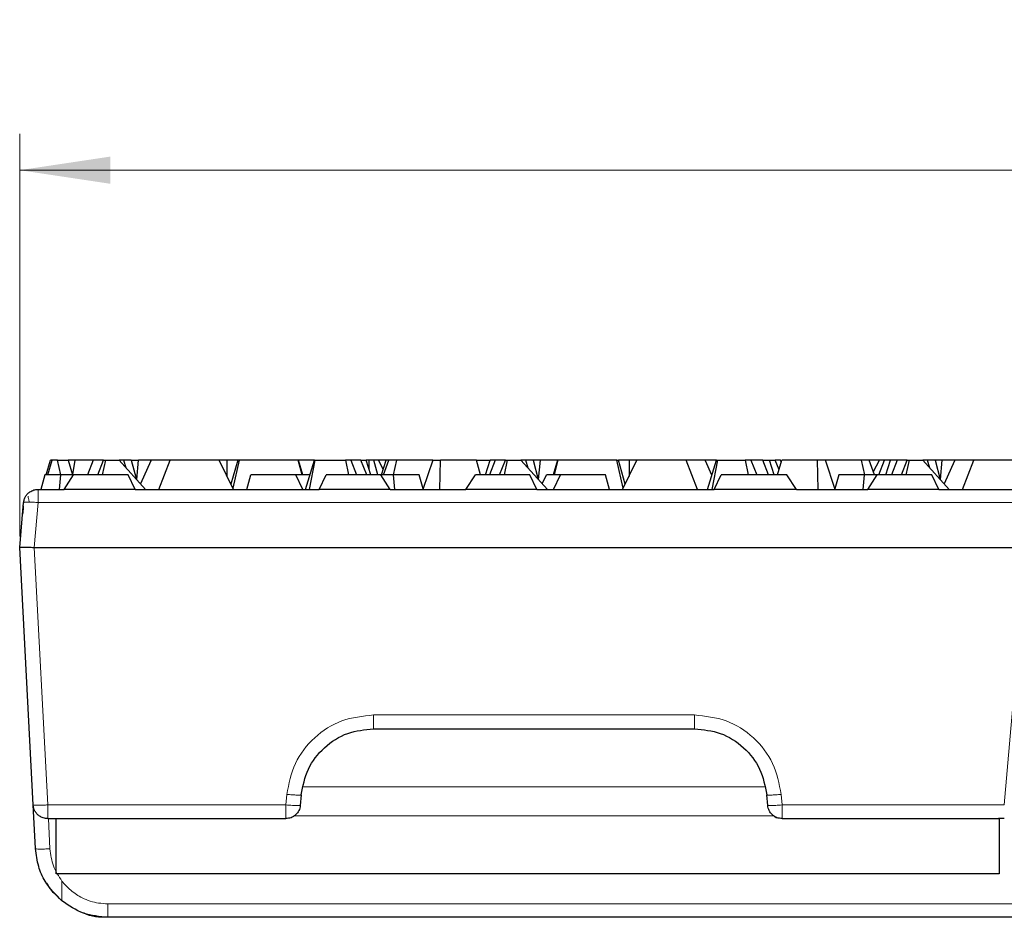
# Model space of a CAD drawing. Units: millimetres. Extents: x 0 to 420, y 0 to 297.
# Drawn here: x 177 to 204, y 233 to 258 of the extents above; entities that cross this region are included whole.
import ezdxf

# ---------------------------------------------------------------- set-up
doc = ezdxf.new("R2010")
doc.units = ezdxf.units.MM
doc.styles.add('SLDTEXTSTYLE0', font='TXT', dxfattribs={"width": 0.605})
doc.dimstyles.new('SLDDIMSTYLE0', dxfattribs={"dimtxt": 3.081982, "dimasz": 2.5, "dimexe": 0, "dimexo": 0.0625, "dimgap": 0.770496, "dimtad": 1, "dimlfac": 2.5, "dimrnd": 1e-09, "dimzin": 12, "dimdsep": 46, "dimtxsty": 'SLDTEXTSTYLE0', "dimsah": 1, "dimcen": 0.09, "dimadec": 0, "dimazin": 3, "dimtfac": 1, "dimtdec": 3, "dimtofl": 0, "dimtmove": 0, "dimatfit": 3, "dimfxl": 1, "dimfrac": 2, "dimtolj": 1, "dimtzin": 12, "dimarcsym": 0})

# ---------------------------------------------------------------- blocks, each defined once
blk = doc.blocks.new('_D')
at = {"color": 7, "linetype": 'Continuous', "lineweight": 0}
for p, q in [((176.683, 243.736), (176.683, 254.836)), ((376.483, 243.736), (376.483, 254.836)), ((176.683, 253.836), (376.483, 253.836))]:
    blk.add_line(p, q, dxfattribs=at)
at = {"color": 7, "linetype": 'Continuous', "lineweight": 18}
for points in [[(176.683, 253.836), (179.183, 253.461), (179.183, 254.211)], [(376.483, 253.836), (373.983, 254.211), (373.983, 253.461)]]:
    blk.add_solid(points, dxfattribs=at)
at = {"color": 7, "linetype": 'Continuous', "lineweight": 18, "insert": (271.292, 257.929), "char_height": 3.175, "attachment_point": 1, "rotation": 360, "style": 'SLDTEXTSTYLE0'}
blk.add_mtext('499.5', dxfattribs=at)

msp = doc.modelspace()

# ---------------------------------------------------------------- linework, layer by layer
at = {"color": 7, "linetype": 'Continuous', "lineweight": 25}
for p, q in [((177.4158, 245.4364), (177.5369, 245.8364)), ((177.4607, 245.4364), (177.5748, 245.8364)), ((177.5748, 245.8364), (177.5369, 245.8364)), ((177.727, 245.8364), (177.5748, 245.8364)), ((177.814, 245.4364), (177.727, 245.8364)), ((177.727, 245.8364), (178.0245, 245.8364)), ((178.0245, 245.8364), (178.1387, 245.4364)), ((178.037, 245.8364), (178.0245, 245.8364)), ((178.0297, 245.818), (178.037, 245.8364)), ((178.1998, 245.8364), (178.037, 245.8364)), ((178.1998, 245.8364), (178.1368, 245.4432)), ((178.7138, 245.8364), (178.1998, 245.8364)), ((178.7138, 245.8364), (178.557, 245.4364)), ((178.9934, 245.8364), (178.7138, 245.8364)), ((178.8333, 245.4364), (178.9934, 245.8364)), ((178.9676, 245.4364), (179.0539, 245.8364)), ((178.9934, 245.8364), (179.0539, 245.8364)), ((179.0539, 245.8364), (179.4234, 245.8364)), ((179.4234, 245.8364), (180.1521, 245.0364)), ((179.5549, 245.8364), (179.4234, 245.8364)), ((179.6184, 245.6223), (179.5549, 245.8364)), ((179.761, 245.8364), (179.5549, 245.8364)), ((179.761, 245.8364), (179.9016, 245.3113)), ((179.761, 245.8364), (179.958, 245.8364)), ((179.9089, 245.3033), (179.958, 245.8364)), ((180.3111, 245.8364), (179.958, 245.8364)), ((180.2985, 245.8234), (180.0123, 245.1898)), ((180.2985, 245.8234), (180.3111, 245.8364)), ((180.8309, 245.8364), (180.3111, 245.8364)), ((180.5164, 245.0364), (180.8309, 245.8364)), ((182.1843, 245.8364), (180.8309, 245.8364)), ((182.5801, 245.0364), (182.1843, 245.8364)), ((182.4035, 245.8364), (182.1843, 245.8364)), ((182.4035, 245.3933), (182.4035, 245.8364)), ((182.6964, 245.8364), (182.4035, 245.8364)), ((182.6964, 245.8364), (182.5077, 245.1827)), ((182.7385, 245.8364), (182.5627, 245.0714)), ((182.7385, 245.8364), (182.6964, 245.8364)), ((184.365, 245.8364), (182.7385, 245.8364)), ((184.4671, 245.4364), (184.365, 245.8364)), ((184.365, 245.8364), (184.3734, 245.8364)), ((184.8152, 245.8364), (184.3734, 245.8364)), ((184.4917, 245.4364), (184.3734, 245.8364)), ((184.564, 245.0364), (184.8152, 245.8364)), ((184.6696, 245.0364), (184.8295, 245.8364)), ((184.8152, 245.8364), (184.8295, 245.8364)), ((184.8295, 245.8364), (185.6624, 245.8364)), ((185.6624, 245.8364), (185.7487, 245.4364)), ((185.8134, 245.8364), (185.6624, 245.8364)), ((185.8134, 245.8364), (185.9734, 245.4364)), ((186.0932, 245.8364), (185.8134, 245.8364)), ((186.25, 245.4364), (186.0932, 245.8364)), ((186.0932, 245.8364), (186.236, 245.8364)), ((186.3651, 245.4364), (186.236, 245.8364)), ((186.3218, 245.8364), (186.236, 245.8364)), ((186.3166, 245.5868), (186.3218, 245.8364)), ((186.4438, 245.8364), (186.3218, 245.8364)), ((186.5787, 245.8364), (186.4438, 245.8364)), ((186.5586, 245.4364), (186.4438, 245.8364)), ((186.7076, 245.597), (186.5787, 245.8364)), ((186.7865, 245.8364), (186.5787, 245.8364)), ((186.6547, 245.4364), (186.7865, 245.8364)), ((186.7115, 245.4364), (186.8589, 245.8364)), ((186.8589, 245.8364), (186.7865, 245.8364)), ((187.08, 245.8364), (186.8589, 245.8364)), ((186.993, 245.4364), (187.08, 245.8364)), ((188.0696, 245.8364), (187.08, 245.8364)), ((188.0696, 245.8364), (187.7995, 245.0364)), ((188.0696, 245.8364), (188.2847, 245.8364)), ((188.2648, 245.0364), (188.2847, 245.8364)), ((189.2743, 245.8364), (188.2847, 245.8364)), ((189.2743, 245.8364), (189.651, 245.8364)), ((189.3888, 245.4364), (189.2743, 245.8364)), ((189.5219, 245.4364), (189.651, 245.8364)), ((189.7938, 245.8364), (189.637, 245.4364)), ((189.7938, 245.8364), (189.651, 245.8364)), ((190.0736, 245.8364), (189.7938, 245.8364)), ((189.9135, 245.4364), (190.0736, 245.8364)), ((190.0478, 245.4364), (190.1341, 245.8364)), ((190.0736, 245.8364), (190.1341, 245.8364)), ((190.1341, 245.8364), (190.5037, 245.8364)), ((190.5037, 245.8364), (191.2323, 245.0364)), ((190.6349, 245.8364), (190.5037, 245.8364)), ((190.841, 245.8364), (190.6349, 245.8364)), ((190.6983, 245.6227), (190.6349, 245.8364)), ((190.841, 245.8364), (190.9815, 245.3117)), ((191.038, 245.8364), (190.841, 245.8364)), ((190.9889, 245.3036), (191.038, 245.8364)), ((191.5136, 245.8364), (191.038, 245.8364)), ((191.5136, 245.8364), (191.3953, 245.4364)), ((191.522, 245.8364), (191.4199, 245.4364)), ((191.522, 245.8364), (191.5136, 245.8364)), ((193.1485, 245.8364), (191.522, 245.8364)), ((193.3242, 245.0714), (193.1485, 245.8364)), ((193.1485, 245.8364), (193.1906, 245.8364)), ((193.3793, 245.1827), (193.1906, 245.8364)), ((193.4835, 245.8364), (193.1906, 245.8364)), ((193.3069, 245.0364), (193.7027, 245.8364)), ((193.4835, 245.8364), (193.4835, 245.3933)), ((193.7027, 245.8364), (193.4835, 245.8364)), ((195.0561, 245.8364), (193.7027, 245.8364)), ((195.3706, 245.0364), (195.0561, 245.8364)), ((195.5759, 245.8364), (195.0561, 245.8364)), ((195.8952, 245.8364), (195.5759, 245.8364)), ((195.5759, 245.8364), (195.5885, 245.8234)), ((195.767, 245.4282), (195.5885, 245.8234)), ((195.644, 245.0364), (195.8952, 245.8364)), ((195.7742, 245.0364), (195.9341, 245.8364)), ((195.8952, 245.8364), (195.9341, 245.8364)), ((195.9341, 245.8364), (196.6819, 245.8364)), ((196.6819, 245.8364), (196.7682, 245.4364)), ((196.844, 245.8364), (196.6819, 245.8364)), ((196.844, 245.8364), (197.0041, 245.4364)), ((197.1732, 245.8364), (196.844, 245.8364)), ((197.33, 245.4364), (197.1732, 245.8364)), ((197.1732, 245.8364), (197.3521, 245.8364)), ((197.3521, 245.8364), (197.516, 245.8364)), ((197.4813, 245.4364), (197.3521, 245.8364)), ((197.6186, 245.5774), (197.516, 245.8364)), ((197.6587, 245.8364), (197.516, 245.8364)), ((197.5782, 245.4364), (197.6927, 245.8364)), ((197.6809, 245.7952), (197.6587, 245.8364)), ((198.6823, 245.8364), (197.6927, 245.8364)), ((198.7021, 245.0364), (198.6823, 245.8364)), ((198.8974, 245.8364), (198.6823, 245.8364)), ((199.887, 245.8364), (198.8974, 245.8364)), ((199.1675, 245.0364), (198.8974, 245.8364)), ((199.887, 245.8364), (199.974, 245.4364)), ((200.1081, 245.8364), (199.887, 245.8364)), ((200.2554, 245.4364), (200.1081, 245.8364)), ((200.3883, 245.8364), (200.1081, 245.8364)), ((200.2219, 245.5275), (200.3883, 245.8364)), ((200.3725, 245.4364), (200.5309, 245.8364)), ((200.5309, 245.8364), (200.3883, 245.8364)), ((200.6949, 245.8364), (200.5309, 245.8364)), ((200.5657, 245.4364), (200.6949, 245.8364)), ((200.8738, 245.8364), (200.6949, 245.8364)), ((200.8738, 245.8364), (200.717, 245.4364)), ((201.1536, 245.8364), (200.8738, 245.8364)), ((200.9935, 245.4364), (201.1536, 245.8364)), ((201.1278, 245.4364), (201.2141, 245.8364)), ((201.1536, 245.8364), (201.2141, 245.8364)), ((201.2141, 245.8364), (201.5837, 245.8364)), ((201.7149, 245.8364), (201.5837, 245.8364)), ((201.5837, 245.8364), (202.3123, 245.0364)), ((201.7783, 245.6227), (201.7149, 245.8364)), ((201.921, 245.8364), (201.7149, 245.8364)), ((202.118, 245.8364), (201.921, 245.8364)), ((201.921, 245.8364), (202.0615, 245.3117)), ((202.0689, 245.3036), (202.118, 245.8364)), ((202.4713, 245.8364), (202.118, 245.8364)), ((202.4587, 245.8234), (202.1726, 245.1898)), ((202.4587, 245.8234), (202.4713, 245.8364)), ((202.9911, 245.8364), (202.4713, 245.8364)), ((202.6767, 245.0364), (202.9911, 245.8364)), ((204.3446, 245.8364), (202.9911, 245.8364)), ((177.3801, 245.4364), (177.2701, 245.0364)), ((177.814, 245.4364), (177.3801, 245.4364)), ((177.7805, 245.0364), (177.814, 245.4364)), ((178.1658, 245.4364), (177.814, 245.4364)), ((177.9071, 245.0364), (178.1658, 245.4364)), ((179.6711, 245.4364), (178.1658, 245.4364)), ((179.8632, 245.0364), (179.6711, 245.4364)), ((182.946, 245.0364), (183.0532, 245.4364)), ((184.2937, 245.4364), (183.0532, 245.4364)), ((184.4905, 245.0364), (184.2937, 245.4364)), ((184.6833, 245.4364), (184.2937, 245.4364)), ((184.6833, 245.4364), (184.687, 245.4282)), ((184.9435, 245.0364), (185.1356, 245.4364)), ((186.6409, 245.4364), (185.1356, 245.4364)), ((186.993, 245.4364), (186.6409, 245.4364)), ((186.8997, 245.0364), (186.6409, 245.4364)), ((187.7003, 245.4364), (186.993, 245.4364)), ((187.0265, 245.0364), (186.993, 245.4364)), ((187.8055, 245.054), (187.7003, 245.4364)), ((188.9873, 245.0364), (189.2461, 245.4364)), ((190.7514, 245.4364), (189.2461, 245.4364)), ((190.9435, 245.0364), (190.7514, 245.4364)), ((191.0924, 245.19), (191.2037, 245.4364)), ((191.5932, 245.4364), (191.2037, 245.4364)), ((191.3965, 245.0364), (191.5932, 245.4364)), ((192.8338, 245.4364), (191.5932, 245.4364)), ((192.941, 245.0364), (192.8338, 245.4364)), ((195.8289, 245.0364), (196.021, 245.4364)), ((197.838, 245.4364), (196.021, 245.4364)), ((198.0968, 245.0364), (197.838, 245.4364)), ((199.2667, 245.4364), (199.1615, 245.054)), ((199.974, 245.4364), (199.2667, 245.4364)), ((199.9405, 245.0364), (199.974, 245.4364)), ((200.3261, 245.4364), (199.974, 245.4364)), ((200.0673, 245.0364), (200.3261, 245.4364)), ((201.8314, 245.4364), (200.3261, 245.4364)), ((202.0235, 245.0364), (201.8314, 245.4364)), ((177.19, 245.0364), (177.9071, 245.0364)), ((179.8632, 245.0364), (177.9071, 245.0364)), ((179.8632, 245.0364), (184.9435, 245.0364)), ((186.8997, 245.0364), (184.9435, 245.0364)), ((186.8997, 245.0364), (188.9873, 245.0364)), ((190.9435, 245.0364), (188.9873, 245.0364)), ((190.9435, 245.0364), (195.8289, 245.0364)), ((198.0968, 245.0364), (195.8289, 245.0364)), ((198.0968, 245.0364), (200.0673, 245.0364)), ((202.0235, 245.0364), (200.0673, 245.0364)), ((202.0235, 245.0364), (203.6699, 245.0364)), ((203.6699, 245.0364), (204.637, 245.0364)), ((176.6835, 243.4364), (176.7915, 244.6712)), ((177.0556, 236.3353), (176.6835, 243.4364)), ((176.6835, 243.4364), (176.6835, 243.4364)), ((177.0828, 243.4364), (177.0819, 243.4364)), ((177.0828, 243.4364), (204.7503, 243.4364)), ((186.4375, 238.4364), (195.2895, 238.4364)), ((184.4451, 236.6107), (184.4198, 236.3214)), ((197.3072, 236.3213), (197.2819, 236.6107)), ((177.1187, 235.1317), (177.0556, 236.3353)), ((177.455, 235.9564), (184.0214, 235.9564)), ((177.6855, 234.4364), (177.6855, 235.9564)), ((197.7055, 235.9564), (203.6699, 235.9564)), ((203.83, 235.9564), (203.6699, 235.9564)), ((203.6855, 235.9564), (203.6855, 234.4364)), ((203.83, 235.9564), (203.83, 235.9566)), ((203.6855, 234.4364), (177.6855, 234.4364)), ((203.6699, 233.2364), (179.116, 233.2364)), ((204.1736, 233.2364), (203.6699, 233.2364))]:
    msp.add_line(p, q, dxfattribs=at)
at = {"color": 8, "linetype": 'Continuous', "lineweight": 18}
for p, q in [((177.1899, 244.6712), (177.0819, 243.4364)), ((177.1899, 244.6712), (204.6498, 244.6712)), ((177.0828, 243.4364), (177.455, 236.3353)), ((203.83, 236.3354), (204.1429, 239.9121)), ((186.4375, 238.8153), (195.2895, 238.8153)), ((197.2188, 236.8364), (184.5082, 236.8364)), ((184.0214, 236.3353), (184.0467, 236.6246)), ((197.6802, 236.6246), (197.7055, 236.3353)), ((177.455, 236.3353), (184.0214, 236.3353)), ((197.7055, 236.3353), (203.6699, 236.3354)), ((203.83, 236.3354), (203.6699, 236.3354)), ((177.5182, 235.1247), (177.4742, 235.9644)), ((184.2513, 236.0364), (197.4698, 236.0364)), ((179.116, 233.6085), (204.155, 233.6085))]:
    msp.add_line(p, q, dxfattribs=at)
at = {"color": 7, "linetype": 'Continuous', "lineweight": 25}
for points in [[(176.7915, 244.6712), (176.7959, 244.7003), (176.8047, 244.7583), (176.8418, 244.8389), (176.8934, 244.9109), (176.9395, 244.9472), (176.9626, 244.9654)], [(176.9626, 244.9654), (176.9978, 244.9859), (177.0682, 245.0269), (177.1494, 245.0332), (177.19, 245.0364)], [(177.2261, 236.0284), (177.2024, 236.0473), (177.1549, 236.0853), (177.1027, 236.1607), (177.0663, 236.2448), (177.0592, 236.3052), (177.0556, 236.3353)], [(184.4198, 236.3214), (184.4102, 236.2726), (184.3909, 236.1749), (184.2972, 236.0553), (184.1699, 235.9724), (184.0709, 235.9617), (184.0214, 235.9564)], [(177.455, 235.9564), (177.4141, 235.9596), (177.3322, 235.966), (177.2615, 236.0076), (177.2261, 236.0284)]]:
    msp.add_open_spline(points, degree=3, dxfattribs=at)
at = {"color": 8, "linetype": 'Continuous', "lineweight": 18}
for points in [[(177.19, 245.0364), (177.19, 245.031), (177.19, 245.0203), (177.1899, 244.9374), (177.1899, 244.8178), (177.1899, 244.7201), (177.1899, 244.6712)], [(176.7915, 244.6712), (176.7938, 244.6737), (176.7984, 244.6787), (176.8324, 244.6834), (176.8831, 244.6859), (176.9304, 244.6853), (176.9541, 244.685)], [(176.9165, 244.8515), (176.9182, 244.8261), (176.9215, 244.7754), (176.9433, 244.7151), (176.9542, 244.685)], [(176.9541, 244.685), (176.9903, 244.6838), (177.0627, 244.6814), (177.1475, 244.6746), (177.1899, 244.6712)], [(186.4375, 238.8153), (186.4375, 238.765), (186.4375, 238.6645), (186.4375, 238.5399), (186.4375, 238.4532), (186.4375, 238.442), (186.4375, 238.4364)], [(195.2895, 238.8153), (195.2895, 238.765), (195.2895, 238.6645), (195.2895, 238.5399), (195.2895, 238.4532), (195.2895, 238.442), (195.2895, 238.4364)], [(184.0467, 236.6246), (184.0988, 236.6204), (184.2029, 236.6119), (184.3343, 236.6053), (184.4265, 236.6041), (184.4389, 236.6085), (184.4451, 236.6107)], [(197.6802, 236.6246), (197.6282, 236.6204), (197.5241, 236.6119), (197.3927, 236.6053), (197.3005, 236.6041), (197.2881, 236.6085), (197.2819, 236.6107)], [(177.0556, 236.3353), (177.0579, 236.3338), (177.0623, 236.3307), (177.0967, 236.3279), (177.1483, 236.3264), (177.1966, 236.3269), (177.2207, 236.3271)], [(177.2207, 236.3271), (177.2568, 236.3278), (177.3289, 236.3293), (177.4129, 236.3333), (177.455, 236.3353)], [(177.455, 236.3353), (177.455, 236.285), (177.455, 236.1845), (177.455, 236.0599), (177.455, 235.9732), (177.455, 235.962), (177.455, 235.9564)], [(184.0214, 236.0301), (184.0214, 236.049), (184.0214, 236.087), (184.0214, 236.162), (184.0214, 236.2456), (184.0214, 236.3054), (184.0214, 236.3353)], [(184.0214, 236.3353), (184.0524, 236.3327), (184.1143, 236.3275), (184.2019, 236.3217), (184.281, 236.3174), (184.3212, 236.3164), (184.3413, 236.3159)], [(184.4198, 236.3214), (184.4161, 236.3195), (184.4088, 236.3157), (184.3638, 236.3158), (184.3413, 236.3159)], [(197.3856, 236.3158), (197.3632, 236.3157), (197.3182, 236.3156), (197.3109, 236.3194), (197.3072, 236.3213)], [(197.3856, 236.3158), (197.4058, 236.3163), (197.446, 236.3174), (197.525, 236.3216), (197.6126, 236.3275), (197.6745, 236.3327), (197.7055, 236.3353)], [(197.7055, 236.3353), (197.7055, 236.3054), (197.7055, 236.2456), (197.7055, 236.162), (197.7055, 236.087), (197.7055, 236.0491), (197.7055, 236.0301)], [(184.0214, 236.0301), (184.0214, 236.0088), (184.0214, 235.9663), (184.0214, 235.9597), (184.0214, 235.9564)], [(197.7055, 235.9564), (197.7055, 235.9597), (197.7055, 235.9663), (197.7055, 236.0088), (197.7055, 236.0301)], [(177.5182, 235.1247), (177.466, 235.1224), (177.3615, 235.1178), (177.2297, 235.1174), (177.1372, 235.1217), (177.1249, 235.1284), (177.1187, 235.1317)], [(179.116, 233.2364), (179.116, 233.2419), (179.116, 233.2528), (179.116, 233.3376), (179.116, 233.4597), (179.116, 233.5589), (179.116, 233.6085)]]:
    msp.add_open_spline(points, degree=3, dxfattribs=at)
at = {"color": 7, "linetype": 'Continuous', "lineweight": 25}
for points, knots in [([(176.7838, 244.5825), (176.781, 244.5505), (176.7754, 244.4864), (176.7677, 244.3984), (176.7638, 244.3544)], [0, 0, 0, 0, 0.5000728, 1, 1, 1, 1]), ([(176.6835, 243.4364), (176.6851, 243.4368), (176.6884, 243.4377), (176.7207, 243.4389), (176.7931, 243.4395), (176.9015, 243.4389), (177.0011, 243.4377), (177.0547, 243.4368), (177.0819, 243.4364)], [0, 0, 0, 0, 0.1304863, 0.2574759, 0.4999999, 0.7425102, 0.8695032, 1, 1, 1, 1]), ([(184.4451, 236.6107), (184.4933, 236.8549), (184.5897, 237.3432), (185.0616, 237.9461), (185.701, 238.3585), (186.1959, 238.4108), (186.4375, 238.4364)], [0, 0, 0, 0, 0.2502275, 0.5003124, 0.7561348, 1, 1, 1, 1]), ([(195.2895, 238.4364), (195.5311, 238.4108), (196.026, 238.3585), (196.6654, 237.9461), (197.1373, 237.3431), (197.2337, 236.8549), (197.2819, 236.6107)], [0, 0, 0, 0, 0.2438666, 0.4997018, 0.7497758, 1, 1, 1, 1]), ([(197.7055, 235.9564), (197.656, 235.9617), (197.557, 235.9724), (197.4298, 236.0553), (197.3361, 236.1749), (197.3168, 236.2725), (197.3072, 236.3213)], [0, 0, 0, 0, 0.2499993, 0.4999996, 0.7499998, 1, 1, 1, 1]), ([(197.4614, 236.0452), (197.4649, 236.0414), (197.4928, 236.0107), (197.533, 235.995), (197.5681, 235.9812)], [0, 0, 0, 0, 0.12458229, 1, 1, 1, 1]), ([(177.8482, 233.6895), (177.6795, 233.8599), (177.4057, 234.1365), (177.1801, 234.652), (177.14, 234.9655), (177.1187, 235.1317)], [0, 0, 0, 0, 0.429827, 0.6976092, 1, 1, 1, 1]), ([(177.7569, 233.7809), (177.6899, 233.8413), (177.5613, 233.957), (177.4743, 234.1064), (177.4326, 234.1779)], [0, 0, 0, 0, 0.5214718, 1, 1, 1, 1]), ([(179.116, 233.2364), (178.8865, 233.2567), (178.4246, 233.2976), (178.0412, 233.5583), (177.8482, 233.6895)], [0, 0, 0, 0, 0.49669069, 1, 1, 1, 1]), ([(179.116, 233.2364), (178.8836, 233.238), (178.6495, 233.2397), (178.4537, 233.3498), (178.4522, 233.3507)], [0, 0, 0, 0, 0.9923996, 1, 1, 1, 1])]:
    msp.add_open_spline(points, degree=3, knots=knots, dxfattribs=at)
at = {"color": 8, "linetype": 'Continuous', "lineweight": 18}
for points, knots in [([(184.0467, 236.6246), (184.1046, 236.9176), (184.2203, 237.5036), (184.7823, 238.2214), (185.5464, 238.7189), (186.1405, 238.7832), (186.4375, 238.8153)], [0, 0, 0, 0, 0.2501574, 0.5002155, 0.7501492, 1, 1, 1, 1]), ([(195.2895, 238.8153), (195.5865, 238.7833), (196.1807, 238.7191), (196.9442, 238.2208), (197.5067, 237.5036), (197.6224, 236.9177), (197.6802, 236.6246)], [0, 0, 0, 0, 0.2498724, 0.4998034, 0.7498366, 1, 1, 1, 1]), ([(177.5182, 235.1247), (177.5392, 234.9635), (177.5813, 234.641), (177.7593, 234.3686), (177.8482, 234.2324)], [0, 0, 0, 0, 0.5001177, 1, 1, 1, 1]), ([(177.8482, 233.6896), (177.848, 233.6971), (177.8475, 233.7122), (177.8485, 233.8148), (177.8483, 233.9415), (177.8483, 234.0573), (177.8483, 234.1346), (177.8481, 234.1844), (177.8484, 234.2124), (177.8485, 234.2271), (177.8484, 234.2309), (177.8483, 234.2319), (177.8483, 234.2323), (177.8482, 234.2324), (177.8482, 234.2324)], [0, 0, 0, 0, 0.1960101, 0.3970952, 0.6241455, 0.7828182, 0.8834174, 0.9396022, 0.984208, 0.9956736, 0.9987216, 0.9995786, 0.9998424, 1, 1, 1, 1]), ([(177.8482, 234.2324), (177.8483, 234.2322), (177.8496, 234.2307), (177.868, 234.2067), (177.9448, 234.1146), (178.1173, 233.9438), (178.4319, 233.7421), (178.787, 233.6253), (179.0303, 233.6129), (179.116, 233.6085)], [0, 0, 0, 0, 0.0004432, 0.0040421, 0.0621348, 0.2471712, 0.5005343, 0.8241292, 1, 1, 1, 1])]:
    msp.add_open_spline(points, degree=3, knots=knots, dxfattribs=at)

# ---------------------------------------------------------------- dimensions: what is measured, and where the dimension line sits
at = {"color": 7, "linetype": 'Continuous', "lineweight": 18}
dim = msp.add_linear_dim(base=(376.4835, 253.8364), p1=(176.6835, 243.4364), p2=(376.4835, 243.4364), angle=360, dimstyle='SLDDIMSTYLE0', dxfattribs=at)
dim.commit()
dim.dimension.update_dxf_attribs({"geometry": '_D', "text_midpoint": (276.5835, 253.8364), "dimtype": 160})

doc.saveas('drawing.dxf')
